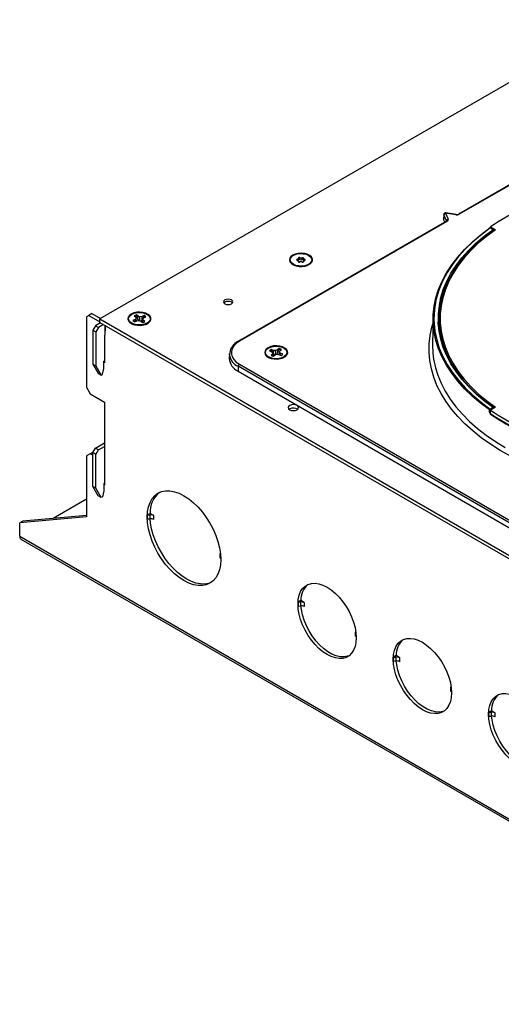
# Model space of a CAD drawing. Units: inches. Extents: x 12.4 to 62.2, y 2.2 to 40.
# Drawn here: x 40.2 to 48.2, y 23.6 to 40 of the extents above; entities that cross this region are included whole.
import ezdxf

# ---------------------------------------------------------------- set-up
doc = ezdxf.new("R2010")
doc.units = ezdxf.units.IN
doc.header["$MEASUREMENT"] = 0

msp = doc.modelspace()

# ---------------------------------------------------------------- linework, layer by layer
at = {"color": 7, "linetype": 'Continuous', "lineweight": 25}
for p, q in [((50.1538331, 39.991378), (41.5094531, 35.0010836)), ((50.9610834, 38.7511904), (47.4908674, 36.7478773)), ((50.9760825, 38.7497052), (47.5058664, 36.7463921)), ((47.2923493, 36.6332753), (43.8221332, 34.6299622)), ((47.3073483, 36.63179), (43.8371323, 34.6284769)), ((47.2471447, 36.7412425), (47.2423774, 36.6651718)), ((47.2481261, 36.7357412), (47.2433825, 36.660053)), ((47.2635328, 36.6166398), (47.2433825, 36.660053)), ((47.2939078, 36.6371059), (47.2481261, 36.7357412)), ((47.2770863, 36.763862), (47.3228679, 36.6652267)), ((47.4479461, 36.7374328), (47.2770863, 36.763862)), ((47.4525319, 36.7425843), (47.281672, 36.7690134)), ((48.0687297, 36.4901966), (48.0199252, 36.5183708)), ((48.0747292, 36.4907906), (48.0259247, 36.5189648)), ((48.0272521, 36.5349853), (48.1089164, 36.4878415)), ((48.0272521, 36.5181986), (48.0272521, 36.5349853)), ((48.0783672, 36.4638192), (48.0780114, 36.4761798)), ((44.8210816, 35.9554355), (44.8210816, 35.9637266)), ((44.8224356, 35.9803014), (44.8224356, 36.0115587)), ((44.8465273, 35.9911181), (44.8465273, 36.0223754)), ((44.8845769, 35.9907591), (44.8845769, 36.0220164)), ((44.9066735, 35.9623724), (44.9066735, 35.9553513)), ((44.9080275, 36.0102046), (44.9080275, 35.9789473)), ((44.7217718, 35.9227487), (44.7620501, 35.8929029)), ((44.967059, 35.892903), (45.0073375, 35.9227487)), ((44.9916071, 35.9110926), (44.9857571, 35.9006303)), ((41.3259588, 35.0612842), (41.2835323, 35.036784)), ((41.2835323, 35.036784), (41.2835323, 33.8630065)), ((41.3761633, 35.0902666), (41.3259588, 35.0612842)), ((41.3259588, 35.0612842), (41.5094527, 34.9553554)), ((41.3761633, 35.0902666), (41.5200512, 35.0072019)), ((41.5094531, 35.0010836), (52.2475766, 28.8020969)), ((41.5094531, 34.9431093), (41.5094531, 35.0010836)), ((42.0968848, 34.9919533), (42.0590443, 34.9758142)), ((42.0788118, 35.0517821), (42.1067685, 35.0299372)), ((42.0877253, 34.9534033), (42.1255658, 34.9695423)), ((42.1154539, 35.0097634), (42.0968848, 34.9919533)), ((42.0994845, 34.9584187), (42.0968848, 34.9919533)), ((42.1067685, 35.0299372), (42.1154539, 35.0097634)), ((42.1202775, 34.9672868), (42.1154539, 35.0097634)), ((42.1455897, 35.0464944), (42.117633, 35.0683393)), ((42.1185875, 35.0570413), (42.117633, 35.0683393)), ((42.1185875, 35.0570413), (42.1417774, 34.9922167)), ((42.1255658, 34.9695423), (42.1605116, 34.9745563)), ((42.1417774, 34.9922167), (42.1455897, 35.0464944)), ((42.1417774, 34.9922167), (42.157015, 34.9740547)), ((42.1764411, 35.0357747), (42.1455897, 35.0464944)), ((42.1605116, 34.9745563), (42.191363, 34.9638366)), ((42.1753683, 34.969394), (42.1764411, 35.0357747)), ((42.2113869, 35.0407886), (42.1764411, 35.0357747)), ((42.2492274, 35.0569277), (42.2113869, 35.0407886)), ((42.2137995, 34.9859711), (42.2113869, 35.0407886)), ((42.2137995, 34.9859711), (42.2213698, 34.999455)), ((42.2150959, 34.9452927), (42.2214988, 35.0005675)), ((42.2214988, 35.0005675), (42.2400679, 35.0183777)), ((42.2301841, 34.9803938), (42.2214988, 35.0005675)), ((42.2225736, 35.0015985), (42.2474287, 35.0458685)), ((42.2266954, 34.9441504), (42.2301841, 34.9803938)), ((42.2581408, 34.9585489), (42.2301841, 34.9803938)), ((42.2400679, 35.0183777), (42.2779084, 35.0345167)), ((42.2474287, 35.0458685), (42.2492274, 35.0569277)), ((47.0717229, 35.0289329), (47.062049, 34.5764289)), ((47.1857048, 35.0091431), (47.1857048, 34.9511688)), ((41.4337925, 34.8871854), (41.391366, 34.8137007)), ((41.391366, 34.8137007), (41.4415705, 34.7847182)), ((41.391366, 34.8137007), (41.391366, 34.2502875)), ((41.5200595, 34.9369863), (41.4337925, 34.8871854)), ((41.4337925, 34.8871854), (41.483997, 34.858203)), ((41.483997, 34.858203), (41.4415705, 34.7847182)), ((41.570264, 34.9080039), (41.483997, 34.858203)), ((41.5094531, 34.9431093), (52.2475766, 28.7441225)), ((41.5128228, 34.9328086), (41.5123167, 34.9414561)), ((41.5992201, 34.8912878), (41.5875882, 34.7061136)), ((41.5886485, 34.8973906), (41.5886485, 34.8075674)), ((42.0256935, 34.9409488), (42.0659715, 34.9111029)), ((42.191363, 34.9638366), (42.2193197, 34.9419917)), ((42.2709811, 34.9111029), (42.3112591, 34.9409488)), ((42.2955288, 34.9292926), (42.2896788, 34.9188304)), ((41.4415705, 34.7847182), (41.4415705, 34.221305)), ((41.5875882, 34.7061136), (41.5875882, 34.2692642)), ((44.4059976, 34.4782888), (44.3670565, 34.4935306)), ((44.3689587, 34.4825147), (44.3670565, 34.4935306)), ((44.3689587, 34.4825147), (44.3916033, 34.4440987)), ((44.4037942, 34.4234168), (44.4059976, 34.4782888)), ((44.4412663, 34.4740957), (44.4059976, 34.4782888)), ((44.4713409, 34.4855275), (44.4412663, 34.4740957)), ((44.4977431, 34.5080078), (44.4713409, 34.4855275)), ((44.4753196, 34.4313403), (44.4713409, 34.4855275)), ((44.4753196, 34.4313403), (44.4969111, 34.4966889)), ((44.4969111, 34.4966889), (44.4977431, 34.5080078)), ((44.511291, 34.469891), (44.537693, 34.4923712)), ((47.2376359, 34.579587), (47.2341123, 34.5673634)), ((43.670619, 34.4214199), (43.667266, 34.3430414)), ((43.6708248, 34.4034716), (43.670619, 34.4214199)), ((44.3085877, 34.3794809), (44.348866, 34.3496349)), ((44.3399703, 34.4704679), (44.3789114, 34.4552261)), ((44.344508, 34.3528647), (44.3452098, 34.3509967)), ((44.3914503, 34.4175043), (44.3650483, 34.3950241)), ((44.3789114, 34.4552261), (44.3987139, 34.4378644)), ((44.3987139, 34.4378644), (44.3914503, 34.4175043)), ((44.3949253, 34.3821294), (44.3914503, 34.4175043)), ((44.405418, 34.3797451), (44.3987139, 34.4378644)), ((44.3995498, 34.4306177), (44.4037942, 34.4234168)), ((44.4037942, 34.4234168), (44.4305738, 34.4011638)), ((44.4049984, 34.3793876), (44.4314004, 34.4018678)), ((44.4314004, 34.4018678), (44.461475, 34.4132996)), ((44.4426595, 34.4061476), (44.4412663, 34.4740957)), ((44.461475, 34.4132996), (44.4967435, 34.4091064)), ((44.4967435, 34.4091064), (44.5356848, 34.3938647)), ((44.4993651, 34.4080801), (44.5040273, 34.4495309)), ((44.5040273, 34.4495309), (44.511291, 34.469891)), ((44.5238297, 34.4321691), (44.5040273, 34.4495309)), ((44.5213938, 34.3994584), (44.5238297, 34.4321691)), ((44.562771, 34.4169274), (44.5238297, 34.4321691)), ((44.5538751, 34.3496349), (44.5941534, 34.3794809)), ((44.5575317, 34.3509967), (44.5582333, 34.3528645)), ((41.391366, 34.2502875), (41.4415705, 34.221305)), ((41.391366, 34.2502875), (41.4776331, 34.0959533)), ((41.4415705, 34.221305), (41.5278376, 34.0669709)), ((41.5497577, 34.0796251), (41.5745065, 34.1755663)), ((41.5745065, 34.2980473), (41.5875878, 34.305599)), ((41.5745065, 34.1755663), (41.5745065, 34.2980473)), ((41.5875882, 34.2692642), (41.5745065, 34.2768162)), ((43.8159321, 34.2116087), (43.8135605, 34.1318131)), ((50.7441643, 30.2120255), (43.8159321, 34.2116087)), ((43.8371325, 34.2474886), (50.7653646, 30.2479054)), ((41.4776331, 34.0959533), (41.5278376, 34.0669709)), ((41.5278376, 34.0669709), (41.5497577, 34.0796251)), ((43.8135605, 34.1318131), (50.7417927, 30.1322298)), ((41.2835323, 33.8630065), (41.347172, 33.7527796)), ((41.347172, 33.7527796), (41.5875882, 33.6139903)), ((41.5875882, 33.6139903), (41.5875882, 32.2279121)), ((44.6776448, 33.5007201), (44.6686371, 33.4946019)), ((48.0199252, 33.4999154), (48.0687297, 33.5280896)), ((48.1089164, 33.5304447), (48.0272521, 33.4833009)), ((48.0772136, 33.5135643), (48.0284092, 33.4853901)), ((48.0272521, 33.4253265), (48.0272521, 33.4833009)), ((41.391366, 32.7723488), (41.4337925, 32.8458333)), ((41.4337925, 32.8458333), (41.5875882, 32.9346177)), ((41.483997, 32.8168509), (41.4337925, 32.8458333)), ((41.483997, 32.8168509), (41.5875878, 32.8766526)), ((41.347172, 32.7545584), (41.2835323, 32.7178082)), ((41.2835323, 32.7178082), (41.2835323, 31.7014816)), ((41.347172, 32.7545584), (41.3973765, 32.7835409)), ((41.391366, 32.7290457), (41.347172, 32.7545584)), ((41.4415705, 32.7433663), (41.391366, 32.7723488)), ((41.391366, 32.2089355), (41.391366, 32.7723488)), ((41.3973765, 32.7835409), (41.397715, 32.7833454)), ((41.4415705, 32.7433663), (41.483997, 32.8168509)), ((41.4415705, 32.179953), (41.4415705, 32.7433663)), ((41.4415705, 32.179953), (41.391366, 32.2089355)), ((41.4776331, 32.0546012), (41.391366, 32.2089355)), ((41.5278376, 32.0256188), (41.4415705, 32.179953)), ((41.5875878, 32.264247), (41.5745065, 32.2566953)), ((41.5745065, 32.2566953), (41.5745065, 32.1342142)), ((41.5875882, 32.2279121), (41.5745065, 32.2354641)), ((41.5278376, 32.0256188), (41.4776331, 32.0546012)), ((41.5497577, 32.038273), (41.5278376, 32.0256188)), ((41.5745065, 32.1342142), (41.5497577, 32.038273)), ((41.2835323, 31.9965935), (40.7288412, 31.6763772)), ((41.2835323, 31.7014816), (40.1698392, 31.6019006)), ((41.2835323, 31.7259749), (40.2200437, 31.630883)), ((42.345199, 31.7586992), (42.3000857, 31.7326558)), ((42.3000857, 31.7326558), (42.3408399, 31.7357247)), ((42.3408399, 31.7357247), (42.3408399, 31.6704014)), ((42.4077559, 31.7225858), (42.345199, 31.7586992)), ((42.4077559, 31.6572625), (42.4077559, 31.7225858)), ((40.2200437, 31.630883), (40.1698392, 31.6019006)), ((40.1698392, 31.3781684), (40.1698392, 31.6019006)), ((42.3000857, 31.6673325), (42.3408399, 31.6704014)), ((40.1698392, 31.3781684), (53.6084033, 23.6202505)), ((40.1907612, 31.3319261), (53.6293253, 23.5740082)), ((43.5201957, 31.080388), (43.5074595, 31.0877405)), ((43.5074595, 31.0877405), (43.5074595, 31.0224172)), ((44.8616091, 30.3060065), (44.8167178, 30.2800913)), ((44.8167178, 30.2800913), (44.8570796, 30.2831305)), ((44.8167178, 30.214768), (44.8570796, 30.2178072)), ((44.8570796, 30.2831305), (44.8570796, 30.2178072)), ((44.9239954, 30.2699917), (44.8616091, 30.3060065)), ((44.9239954, 30.2046684), (44.9239954, 30.2699917)), ((45.7813934, 29.7750264), (45.7698476, 29.7816916)), ((45.7698476, 29.7816916), (45.7698476, 29.7163683)), ((46.4525993, 29.3875475), (46.4077079, 29.3616322)), ((46.5149856, 29.3515326), (46.4525993, 29.3875475)), ((46.4077079, 29.3616322), (46.4480699, 29.3646714)), ((46.4077079, 29.2963089), (46.4480699, 29.2993481)), ((46.4480699, 29.3646714), (46.4480699, 29.2993481)), ((46.5149856, 29.2862093), (46.5149856, 29.3515326)), ((47.3723837, 28.8565672), (47.3608379, 28.8632325)), ((47.3608379, 28.8632325), (47.3608379, 28.7979092)), ((48.0435896, 28.4690883), (47.9986982, 28.4431731)), ((47.9986982, 28.4431731), (48.0390601, 28.4462122)), ((48.0390601, 28.4462122), (48.0390601, 28.3808889)), ((48.1059758, 28.4330735), (48.0435896, 28.4690883)), ((48.1059758, 28.3677502), (48.1059758, 28.4330735)), ((47.9986982, 28.3778498), (48.0390601, 28.3808889))]:
    msp.add_line(p, q, dxfattribs=at)
at = {"color": 9, "linetype": 'Continuous', "lineweight": 25}
for p, q in [((47.2937691, 36.6342235), (47.2939078, 36.6371059)), ((44.8024204, 35.9793519), (44.8024204, 35.9956577)), ((44.8204477, 35.9566825), (44.8204477, 35.9602479)), ((44.9071254, 35.9564141), (44.9071254, 35.9594301)), ((44.9271477, 35.9783644), (44.9271477, 35.9944809)), ((41.5974869, 34.8636967), (41.5886489, 34.8687987)), ((41.5972397, 34.8597566), (41.5886489, 34.8647159)), ((48.0772539, 33.5121663), (48.0772136, 33.5135643)), ((48.0284092, 33.4853901), (48.0284071, 33.4839677))]:
    msp.add_line(p, q, dxfattribs=at)
at = {"color": 9, "linetype": 'Continuous', "lineweight": 25, "flags": 128}
for points in [[(47.2471447, 36.7412425), (47.2471228, 36.740566), (47.2481261, 36.7357412)], [(47.2770863, 36.763862), (47.2785677, 36.7666037), (47.2799946, 36.7683449), (47.281315, 36.7690211), (47.281672, 36.7690134)], [(47.4479461, 36.7374328), (47.4494275, 36.7401745), (47.4508548, 36.7419155), (47.4521748, 36.7425919), (47.4525319, 36.7425843)], [(48.3626884, 32.712294), (48.1891123, 32.8096499), (48.0255408, 32.9126172), (47.8725167, 33.0208536), (47.7305485, 33.1339996), (47.6001077, 33.2516793), (47.4816278, 33.3735019), (47.3755023, 33.4990626), (47.2820839, 33.6279443), (47.2016825, 33.7597189), (47.1345655, 33.8939488), (47.080956, 34.030188), (47.0410318, 34.1679837), (47.0149256, 34.3068784), (47.002724, 34.4464108), (47.0044677, 34.5861172), (47.0201511, 34.7255336), (47.0497217, 34.8641966), (47.0696733, 34.9330617)], [(47.108811, 34.1875904), (47.1472425, 34.0637687), (47.2027659, 33.9285263), (47.2718171, 33.7953765), (47.3541623, 33.6647699), (47.4495231, 33.5371482), (47.5575768, 33.4129434), (47.6779576, 33.2925755), (47.8102584, 33.1764522), (47.9540311, 33.0649661), (48.1087897, 32.9584946), (48.2740105, 32.8573979)]]:
    msp.add_lwpolyline(points, dxfattribs=at)
at = {"color": 7, "linetype": 'Continuous', "lineweight": 25, "flags": 128}
for points in [[(47.2958886, 36.635934), (47.2947743, 36.6348948), (47.2923493, 36.6332753)], [(48.0106562, 33.4858898), (47.8596028, 33.5987003), (47.7205029, 33.7165224), (47.5938543, 33.8389348), (47.48011, 33.9654994), (47.3796771, 34.0957635), (47.2929144, 34.2292608), (47.2201329, 34.365514), (47.1615927, 34.5040353), (47.1175033, 34.6443295), (47.0880222, 34.7858943), (47.0732555, 34.9282234), (47.0732555, 35.0708077), (47.0880222, 35.2131367), (47.1175033, 35.3547016), (47.1615927, 35.4949957), (47.2201329, 35.6335171), (47.2929144, 35.7697702), (47.3796771, 35.9032676), (47.48011, 36.0335317), (47.5938543, 36.1600963), (47.7205029, 36.2825086), (47.8596028, 36.4003308), (48.0106562, 36.5131412)], [(48.0780114, 36.4761798), (47.9310069, 36.3660324), (47.7956442, 36.2510195), (47.6724049, 36.1315507), (47.5617284, 36.0080513), (47.4640084, 35.880961), (47.3795927, 35.7507322), (47.3087822, 35.6178289), (47.2518289, 35.482724), (47.2089353, 35.3458986), (47.1802547, 35.2078399), (47.1658887, 35.0690395), (47.1658887, 34.9299915), (47.1802547, 34.7911912), (47.2089353, 34.6531325), (47.2518289, 34.5163071), (47.3087822, 34.3812021), (47.3795927, 34.2482988), (47.4640084, 34.1180701), (47.5617284, 33.9909797), (47.6724049, 33.8674803), (47.7956442, 33.7480115), (47.9310069, 33.6329986), (48.0780114, 33.5228512)], [(47.1865542, 35.3134377), (47.1970704, 35.3565557), (47.2400914, 35.4937878), (47.297214, 35.6292943), (47.3682352, 35.7625927), (47.4529015, 35.8932085), (47.550912, 36.0206766), (47.6619177, 36.1445431), (47.785523, 36.2643671), (47.9212882, 36.3797217), (48.0687297, 36.4901966)], [(48.0199252, 36.5183708), (47.8693109, 36.405888), (47.7306152, 36.2884082), (47.6043344, 36.1663517), (47.4909208, 36.0401547), (47.3907795, 35.9102692), (47.3042689, 35.7771598), (47.231699, 35.6413025), (47.1872706, 35.5396481)], [(48.1089164, 36.4878415), (47.9605006, 36.377851), (47.8238093, 36.2629079), (47.6993367, 36.1434283), (47.5875333, 36.0198444), (47.4888036, 35.8926034), (47.4035051, 35.7621658), (47.331946, 35.6290035), (47.2743856, 35.4935982), (47.2310322, 35.35644), (47.2020425, 35.2180252), (47.1875211, 35.0788545), (47.1875211, 34.9394317), (47.2020425, 34.800261), (47.2310322, 34.6618462), (47.2743856, 34.524688), (47.331946, 34.3892827), (47.4035051, 34.2561204), (47.4888036, 34.1256828), (47.5875333, 33.9984418), (47.6993367, 33.8748579), (47.8238093, 33.7553783), (47.9605006, 33.6404352), (48.1089164, 33.5304447)], [(44.7284365, 36.065545), (44.6967598, 36.0414305), (44.6775282, 36.0132766), (44.6721669, 35.9831715), (44.6810744, 35.9533476), (44.7035894, 35.9260173), (44.7380427, 35.9032071), (44.7818792, 35.8866088), (44.8318471, 35.8774534), (44.8842402, 35.8764203), (44.9351743, 35.8835856), (44.9808702, 35.8984182), (45.0179397, 35.919818), (45.0436334, 35.9461977), (45.0560453, 35.9756013), (45.0542557, 36.0058472), (45.0383966, 36.0346931), (45.0096441, 36.0599993), (44.9701315, 36.0798888), (44.9227889, 36.0928864), (44.8711268, 36.0980286), (44.8189777, 36.0949336), (44.7702083, 36.0838314), (44.7284365, 36.065545)], [(45.0227632, 36.0377243), (45.0411264, 36.0099371), (45.0451848, 35.9802887), (45.0346094, 35.9511814), (45.0102573, 35.9249731), (44.9741012, 35.9037869), (44.9290702, 35.8893396), (44.8788128, 35.8828011), (44.8274003, 35.8847016), (44.7789976, 35.8948869), (44.7375263, 35.9125317), (44.7063459, 35.9362068), (44.6879828, 35.9639942), (44.6839247, 35.9936423), (44.6944998, 36.0227498), (44.7188518, 36.0489581), (44.7550079, 36.0701443), (44.8000389, 36.0845915), (44.8502966, 36.0911298), (44.9017093, 36.0892294), (44.9501116, 36.0790444), (44.9915832, 36.0613993), (45.0227632, 36.0377243)], [(44.8024204, 35.9956577), (44.7983312, 35.9944614), (44.7950694, 35.9926019), (44.7929461, 35.9902563), (44.7921641, 35.9876486), (44.7927982, 35.9850274), (44.7947875, 35.9826431), (44.7979421, 35.9807231), (44.8019614, 35.9794503)], [(44.8019614, 35.9794503), (44.8066589, 35.9781858), (44.810891, 35.9764582), (44.8145219, 35.9743227), (44.8174348, 35.9718479), (44.8195372, 35.9691131), (44.8207617, 35.9662054), (44.8210683, 35.9632184), (44.8204477, 35.9602479)], [(44.8219838, 36.0145012), (44.8224356, 36.0115204), (44.8219602, 36.0085408), (44.820572, 36.0056579), (44.8183159, 36.0029641), (44.8152644, 36.0005454), (44.8115145, 35.9984798), (44.8071872, 35.9968328), (44.8024204, 35.9956577)], [(44.8204477, 35.9602479), (44.8201978, 35.9576054), (44.8213566, 35.9550448), (44.8238137, 35.9528107), (44.827335, 35.9511158), (44.8315839, 35.9501221), (44.8361551, 35.9499247), (44.8406131, 35.9505417), (44.8445322, 35.9519147)], [(44.8465273, 36.0223754), (44.8426881, 36.0238216), (44.8382672, 36.0245226), (44.8336871, 36.0244112), (44.8293842, 36.0234982), (44.825769, 36.021871), (44.8231866, 36.0196843), (44.8218834, 36.0171469), (44.8219838, 36.0145012)], [(44.8825822, 35.9515555), (44.8864214, 35.9501093), (44.8908419, 35.9494086), (44.895422, 35.94952), (44.8997253, 35.9504327), (44.9033401, 35.9520602), (44.9059224, 35.9542469), (44.9072256, 35.9567842), (44.9071254, 35.9594301)], [(44.9086614, 36.0136833), (44.9089115, 36.0163259), (44.9077525, 36.0188864), (44.9052954, 36.0211204), (44.9017747, 36.0228152), (44.8975256, 36.0238088), (44.892954, 36.0240065), (44.888496, 36.0233895), (44.8845769, 36.0220164)], [(44.9071254, 35.9594301), (44.9066735, 35.9624108), (44.9071491, 35.9653904), (44.9085371, 35.9682733), (44.9107932, 35.970967), (44.9138451, 35.9733855), (44.9175947, 35.9754515), (44.9219223, 35.9770981), (44.9266891, 35.9782732)], [(44.9271477, 35.9944809), (44.9224501, 35.9957453), (44.918218, 35.9974729), (44.9145876, 35.9996082), (44.9116743, 36.0020832), (44.9095719, 36.0048181), (44.908348, 36.0077257), (44.9080412, 36.0107125), (44.9086614, 36.0136833)], [(44.9266891, 35.9782732), (44.9307783, 35.9794695), (44.9340397, 35.9813293), (44.936163, 35.9836749), (44.936945, 35.9862825), (44.9363113, 35.9889035), (44.934322, 35.9912878), (44.931167, 35.9932081), (44.9271477, 35.9944809)], [(44.7433522, 35.9006303), (44.7427208, 35.901547), (44.7375024, 35.9110927)], [(43.5950642, 35.3176458), (43.5781561, 35.3030374), (43.5722186, 35.2858059), (43.5781559, 35.2685742), (43.5950642, 35.253966), (43.6203691, 35.244205), (43.6502185, 35.2407775), (43.6800681, 35.2442049), (43.7053728, 35.253966), (43.7222813, 35.2685741), (43.7282186, 35.285806), (43.7222811, 35.3030376), (43.7053728, 35.3176458), (43.6800679, 35.3274067), (43.6502187, 35.3308344), (43.6203693, 35.3274066), (43.5950642, 35.3176458)], [(43.5975391, 35.2872299), (43.6217088, 35.2965527), (43.6502187, 35.2998265), (43.6787284, 35.2965528), (43.7028979, 35.2872299), (43.7190475, 35.2732771), (43.7220415, 35.2682442)], [(43.5783954, 35.2682442), (43.5813897, 35.273277), (43.5975391, 35.2872299)], [(42.0323586, 35.0837448), (42.0006817, 35.0596307), (41.9814497, 35.0314766), (41.9760884, 35.0013715), (41.9849961, 34.9715477), (42.0075115, 34.9442172), (42.0419648, 34.921407), (42.0858009, 34.9048088), (42.1357685, 34.8956534), (42.1881626, 34.8946203), (42.2390959, 34.9017857), (42.2847921, 34.9166184), (42.3218614, 34.9380181), (42.3475552, 34.9643979), (42.3599674, 34.9938011), (42.3581774, 35.0240473), (42.3423184, 35.0528932), (42.3135664, 35.0781992), (42.2740534, 35.0980885), (42.2267103, 35.1110864), (42.1750485, 35.1162287), (42.1228992, 35.1131337), (42.07413, 35.1020315), (42.0323586, 35.0837448)], [(42.3140551, 35.0672552), (42.3384596, 35.0410631), (42.349093, 35.011963), (42.345094, 34.982312), (42.3267867, 34.9545125), (42.295654, 34.9308165), (42.2542178, 34.9131438), (42.2058356, 34.9029266), (42.1544268, 34.9009918), (42.1041559, 34.9074965), (42.0590961, 34.921914), (42.022898, 34.9430761), (41.9984934, 34.9692681), (41.9878597, 34.9983684), (41.991859, 35.0280192), (42.0101664, 35.0558187), (42.041299, 35.0795147), (42.0827349, 35.0971871), (42.1311175, 35.1074047), (42.1825262, 35.1093394), (42.2327967, 35.1028345), (42.2778565, 35.088417), (42.3140551, 35.0672552)], [(42.1897422, 34.9643999), (42.2032429, 34.9753647), (42.2137995, 34.9859711)], [(41.5886485, 34.8075674), (41.5905327, 34.7977183), (41.5930955, 34.79379)], [(41.5923712, 34.8952414), (41.5893139, 34.8845041), (41.5886489, 34.880375)], [(42.0472739, 34.9188304), (42.0466425, 34.9197471), (42.0414239, 34.9292926)], [(47.0863482, 34.9193153), (47.0999723, 34.7961426), (47.1293674, 34.654989), (47.1733288, 34.5151026), (47.231699, 34.3769837), (47.3042689, 34.2411264), (47.3907795, 34.108017), (47.4909208, 33.9781315), (47.6043344, 33.8519345), (47.7306152, 33.729878), (47.8693109, 33.6123982), (48.0199252, 33.4999154)], [(48.0687297, 33.5280896), (47.9212882, 33.6385644), (47.785523, 33.7539191), (47.6619177, 33.8737431), (47.550912, 33.9976096), (47.4529015, 34.1250777), (47.3682352, 34.2556935), (47.297214, 34.3889919), (47.2400914, 34.5244984), (47.1970704, 34.6617305), (47.1683045, 34.8001996), (47.153896, 34.9394124), (47.1532623, 34.9529897)], [(43.8371323, 34.6284769), (43.7848449, 34.5925039), (43.7441724, 34.5518359), (43.7163505, 34.5077085), (43.7022255, 34.4614626), (43.7022255, 34.4145031), (43.7163509, 34.368257), (43.7441724, 34.3241298), (43.7848445, 34.2834615), (43.8371325, 34.2474886)], [(44.3152524, 34.5222769), (44.2835759, 34.4981626), (44.2643439, 34.4700087), (44.2589826, 34.4399036), (44.2678903, 34.4100798), (44.2904055, 34.3827494), (44.3248591, 34.3599391), (44.3686951, 34.343341), (44.4186628, 34.3341855), (44.4710566, 34.3331525), (44.5219902, 34.3403178), (44.5676861, 34.3551504), (44.6047556, 34.3765502), (44.6304492, 34.4029299), (44.6428614, 34.4323333), (44.6410716, 34.4625794), (44.6252124, 34.4914252), (44.5964604, 34.5167312), (44.5569476, 34.5366209), (44.5096048, 34.5496186), (44.4579427, 34.5547608), (44.4057935, 34.5516658), (44.3570244, 34.5405635), (44.3152524, 34.5222769)], [(44.552944, 34.5301828), (44.5910367, 34.5101594), (44.6178145, 34.4847519), (44.631108, 34.4560183), (44.62984, 34.4262867), (44.614114, 34.3979655), (44.585203, 34.3733493), (44.5454499, 34.3544322), (44.4980751, 34.3427471), (44.4469165, 34.3392401), (44.3961188, 34.3441959), (44.3497975, 34.3572127), (44.3117043, 34.3772358), (44.2849268, 34.4026435), (44.2716331, 34.4313769), (44.2729012, 34.4611087), (44.2886273, 34.4894298), (44.3175383, 34.514046), (44.3572912, 34.532963), (44.4046662, 34.5446483), (44.4558248, 34.5481552), (44.5066225, 34.5431994), (44.552944, 34.5301828)], [(44.4596056, 34.4105916), (44.466548, 34.4188267), (44.4753196, 34.4313403)], [(44.6776448, 33.5586944), (44.6590025, 33.5425881), (44.6524562, 33.523589), (44.6590023, 33.5045899), (44.677645, 33.4884835), (44.7055451, 33.4777213), (44.7384561, 33.4739423), (44.771367, 33.4777214), (44.7992671, 33.4884834), (44.8179098, 33.50459), (44.824456, 33.523589), (44.8179096, 33.5425879), (44.7992673, 33.5586946), (44.7713668, 33.5694565), (44.7384561, 33.5732357), (44.7055453, 33.5694566), (44.6776448, 33.5586944)], [(48.0105979, 33.4464591), (48.0106275, 33.4664092), (48.0106562, 33.4858898)], [(42.298584, 31.6998812), (42.3038287, 31.7892583), (42.3194736, 31.8710504), (42.3452504, 31.9438585), (42.3807189, 32.0064362), (42.4252709, 32.0577134), (42.4781457, 32.0968122), (42.5384373, 32.123064), (42.6051148, 32.1360194), (42.677037, 32.1354571), (42.7529735, 32.1213862), (42.831625, 32.0940475), (42.9116456, 32.0539091), (42.9916661, 32.0016578), (43.0703177, 31.9381873), (43.1462542, 31.8645837), (43.2181764, 31.7821065), (43.2848538, 31.6921669), (43.3451454, 31.5963039), (43.3980202, 31.4961572), (43.4425724, 31.3934412), (43.4780407, 31.2899126), (43.5038175, 31.1873433), (43.5194624, 31.0874878), (43.5247072, 30.9920554)], [(43.5247072, 30.9920554), (43.5194624, 30.9026782), (43.5038175, 30.820886), (43.4780407, 30.7480781), (43.4425724, 30.6855003), (43.3980202, 30.6342231), (43.3451454, 30.5951243), (43.2848538, 30.5688724), (43.2181764, 30.555917), (43.1462542, 30.5564795), (43.0703177, 30.5705504), (42.9916661, 30.5978891), (42.9116456, 30.6380273), (42.831625, 30.6902788), (42.7529735, 30.7537493), (42.677037, 30.8273528), (42.6051148, 30.9098299), (42.5384373, 30.9997695), (42.4781457, 31.0956326), (42.4252709, 31.1957793), (42.3807189, 31.2984953), (42.3452504, 31.402024), (42.3194736, 31.5045932), (42.3038287, 31.6044486), (42.298584, 31.6998812)], [(43.367482, 30.6094262), (43.3213942, 30.5926615), (43.2559347, 30.5818135), (43.1856656, 30.5837121), (43.1117199, 30.5983269), (43.0352902, 30.6254218), (42.9576076, 30.6645607), (42.8799255, 30.7151119), (42.8034953, 30.7762611), (42.7295496, 30.8470223), (42.6592805, 30.9262546), (42.593821, 31.0126806), (42.5342255, 31.1049077), (42.4814557, 31.2014484), (42.4363619, 31.3007466), (42.3996709, 31.4012016), (42.3719747, 31.5011938), (42.3537192, 31.5991114), (42.3463754, 31.6707058)], [(44.8148234, 30.2472871), (44.8197717, 30.324322), (44.8345155, 30.3940758), (44.8587547, 30.4551284), (44.8919959, 30.5062369), (44.9335624, 30.5463609), (44.9826081, 30.5746836), (45.0381345, 30.5906283), (45.0990112, 30.5938707), (45.1639991, 30.5843446), (45.231775, 30.5622438), (45.3009594, 30.5280184), (45.3701437, 30.4823653), (45.4379197, 30.4262136), (45.5029076, 30.3607063), (45.5637843, 30.2871771), (45.6193107, 30.207123), (45.6683564, 30.1221733), (45.7099229, 30.0340577), (45.7431642, 29.9445696), (45.7674034, 29.855531), (45.7821471, 29.7687545), (45.7870953, 29.6860065)], [(45.7870953, 29.6860065), (45.7821471, 29.6089714), (45.7674034, 29.5392176), (45.7431642, 29.478165), (45.7099229, 29.4270567), (45.6683564, 29.3869327), (45.6193107, 29.35861), (45.5637843, 29.3426651), (45.5029076, 29.3394227), (45.4379197, 29.3489489), (45.3701437, 29.3710496), (45.3009594, 29.405275), (45.231775, 29.4509282), (45.1639991, 29.5070799), (45.0990112, 29.5725871), (45.0381345, 29.6461163), (44.9826081, 29.7261706), (44.9335624, 29.8111202), (44.8919959, 29.8992359), (44.8587547, 29.9887238), (44.8345155, 30.0777624), (44.8197717, 30.1645389), (44.8148234, 30.2472871)], [(45.6668937, 29.3858366), (45.6404463, 29.3762387), (45.5817746, 29.3660851), (45.5182376, 29.3689226), (45.4511517, 29.3846923), (45.3819065, 29.4130674), (45.3119365, 29.4534602), (45.2426913, 29.5050339), (45.1756052, 29.5667201), (45.1120682, 29.6372409), (45.0533966, 29.7151353), (45.0008055, 29.7987898), (44.9553846, 29.8864712), (44.9180749, 29.9763631), (44.8896492, 30.0666036), (44.8706964, 30.1553229), (44.8630714, 30.2181266)], [(46.4058138, 29.3288279), (46.4107619, 29.4058629), (46.4255057, 29.4756167), (46.4497449, 29.5366693), (46.4829861, 29.5877778), (46.5245527, 29.6279018), (46.5735984, 29.6562245), (46.6291248, 29.6721692), (46.6900015, 29.6754116), (46.7549893, 29.6658854), (46.8227653, 29.6437847), (46.8919497, 29.6095593), (46.961134, 29.5639062), (47.02891, 29.5077544), (47.0938978, 29.4422472), (47.1547746, 29.368718), (47.210301, 29.2886638), (47.2593467, 29.2037142), (47.3009132, 29.1155985), (47.3341545, 29.0261105), (47.3583937, 28.9370719), (47.3731374, 28.8502954), (47.3780856, 28.7675474)], [(47.3780856, 28.7675474), (47.3731374, 28.6905123), (47.3583937, 28.6207585), (47.3341545, 28.5597059), (47.3009132, 28.5085975), (47.2593467, 28.4684735), (47.210301, 28.4401508), (47.1547746, 28.424206), (47.0938978, 28.4209636), (47.02891, 28.4304898), (46.961134, 28.4525905), (46.8919497, 28.4868159), (46.8227653, 28.532469), (46.7549893, 28.5886208), (46.6900015, 28.654128), (46.6291248, 28.7276572), (46.5735984, 28.8077115), (46.5245527, 28.8926611), (46.4829861, 28.9807768), (46.4497449, 29.0702647), (46.4255057, 29.1593033), (46.4107619, 29.2460798), (46.4058138, 29.3288279)], [(47.2578839, 28.4673775), (47.2314366, 28.4577796), (47.1727648, 28.4476261), (47.1092279, 28.4504635), (47.0421419, 28.4662332), (46.9728967, 28.4946083), (46.9029267, 28.5350011), (46.8336815, 28.5865748), (46.7665956, 28.6482609), (46.7030586, 28.7187817), (46.6443869, 28.7966761), (46.5917958, 28.8803306), (46.546375, 28.968012), (46.5090652, 29.057904), (46.4806395, 29.1481445), (46.4616867, 29.2368638), (46.4540616, 29.2996675)], [(47.996804, 28.4103688), (48.0017522, 28.4874038), (48.0164959, 28.5571576), (48.0407351, 28.6182102), (48.0739764, 28.6693187), (48.1155429, 28.7094427), (48.1645886, 28.7377653), (48.220115, 28.7537101), (48.2809918, 28.7569524), (48.3459796, 28.7474263), (48.4137556, 28.7253256), (48.4829399, 28.6911002), (48.5521243, 28.645447), (48.6199002, 28.5892953), (48.6848881, 28.5237881), (48.7457648, 28.4502589), (48.8012912, 28.3702048), (48.8503369, 28.2852551), (48.8919034, 28.1971394), (48.9251446, 28.1076514), (48.9493838, 28.0186128), (48.9641276, 27.9318363), (48.9690759, 27.8490882)], [(48.9690759, 27.8490882), (48.9641276, 27.7720532), (48.9493838, 27.7022994), (48.9251446, 27.6412468), (48.8919034, 27.5901384), (48.8503369, 27.5500144), (48.8012912, 27.5216918), (48.7457648, 27.5057469), (48.6848881, 27.5025045), (48.6199002, 27.5120306), (48.5521243, 27.5341313), (48.4829399, 27.5683568), (48.4137556, 27.6140099), (48.3459796, 27.6701616), (48.2809918, 27.7356689), (48.220115, 27.8091981), (48.1645886, 27.8892523), (48.1155429, 27.974202), (48.0739764, 28.0623177), (48.0407351, 28.1518056), (48.0164959, 28.2408442), (48.0017522, 28.3276207), (47.996804, 28.4103688)], [(48.8488742, 27.5489184), (48.8224268, 27.5393204), (48.7637552, 27.5291669), (48.7002182, 27.5320043), (48.6331322, 27.547774), (48.5638869, 27.5761492), (48.4939169, 27.616542), (48.4246718, 27.6681157), (48.3575858, 27.7298018), (48.2940489, 27.8003225), (48.2353771, 27.878217), (48.1827861, 27.9618715), (48.1373652, 28.0495529), (48.1000555, 28.1394449), (48.0716297, 28.2296854), (48.0526769, 28.3184047), (48.0450519, 28.3812084)]]:
    msp.add_lwpolyline(points, dxfattribs=at)
at = {"color": 7, "linetype": 'Continuous', "lineweight": 25}
for centre, radius, start, end in [((50.2311536, 33.329708), 3.8898566, 115.48278328, 124.51184019), ((47.2770861, 36.7393658), 0.03, 81.20696107, 176.41399885), ((47.2806779, 36.7311904), 0.0328683, 96.27342365, 172.04167903), ((47.3264607, 36.632554), 0.0328697, 96.27519457, 172.03990811), ((47.463636, 36.8036322), 0.0620496, 259.69107403, 296.03147486), ((48.0168931, 36.5134852), 0.0062464, 128.22607661, 183.15703078), ((48.0199252, 36.5085723), 0.012, 60.00268827, 125.08289802), ((48.0609717, 36.4749778), 0.0170821, 4.03500845, 62.98911586), ((48.0687297, 36.4803981), 0.012, 1.6512041, 60.00268827), ((48.0751054, 36.4809958), 0.0056249, 301.10674284, 357.43526549), ((44.8099274, 35.9809814), 0.0125267, 309.6042189, 356.88827912), ((44.836706, 35.9751014), 0.0187882, 58.48368402, 139.42288275), ((44.8631681, 35.9105239), 0.0453927, 64.67887292, 114.23934368), ((44.8659409, 36.0634083), 0.0453937, 244.68009616, 294.2388298), ((44.8659409, 36.032151), 0.0453937, 244.68009616, 294.2388298), ((44.8938984, 35.9729867), 0.0200687, 45.24636002, 117.67655175), ((44.9195481, 35.9792862), 0.0115256, 181.68470747, 223.5609023), ((42.127311, 35.0336222), 0.0894545, 220.25778015, 243.73500661), ((42.152048, 34.9338574), 0.1388156, 104.35441439, 121.84202476), ((42.1549595, 34.9192261), 0.1425341, 104.78430319, 118.17591802), ((42.2042763, 34.9612924), 0.0949487, 46.99845112, 62.96849386), ((42.2096577, 34.9767293), 0.089429, 40.25438721, 63.73839955), ((42.1848968, 35.0764921), 0.1388355, 284.35567496, 301.8407642), ((48.6020786, 34.9591229), 1.4163961, 180.32176212, 204.33030786), ((43.9257342, 34.3985877), 0.25351, 114.12106864, 179.37244392), ((44.4064635, 34.4198116), 0.0835907, 118.12701272, 142.69886401), ((44.4120667, 34.4045928), 0.0890512, 118.95229348, 135.43494728), ((44.4635602, 34.3543223), 0.1462209, 63.37745124, 76.81558138), ((44.4651594, 34.365908), 0.1457877, 60.16335504, 77.08526012), ((48.4706999, 34.548603), 1.4089257, 178.86835016, 194.84663244), ((43.9092449, 34.3543583), 0.2422434, 182.67765365, 246.73448979), ((44.4375781, 34.5214791), 0.1457787, 240.16304793, 257.08606698), ((44.4962778, 34.4675837), 0.0835907, 298.12701272, 322.69886401), ((43.8621598, 34.2084974), 0.0463323, 122.69525691, 176.14957192), ((44.7379511, 33.3907243), 0.1254429, 55.90253039, 118.73419187), ((48.0277165, 33.4846908), 0.0171024, 117.10150406, 175.9797826), ((48.0099503, 33.4843489), 0.0184882, 3.22845128, 57.34853873), ((48.0587548, 33.5125231), 0.0184882, 3.22845128, 57.34853873), ((48.0687297, 33.5182912), 0.012, 1.64848495, 54.82591199), ((48.0498651, 33.4472541), 0.0392753, 181.15991114, 232.05354671), ((48.0199964, 33.5021155), 0.018722, 240.07323064, 296.70208146), ((50.2311123, 36.6212098), 3.8904169, 235.46707361, 244.53830292), ((50.2311536, 36.6885782), 3.8898566, 235.48815981, 244.51721672), ((50.2311536, 36.6306038), 3.8898566, 235.48815981, 244.51721672), ((42.7752738, 31.7766539), 0.4304494, 129.44879776, 182.39059046), ((42.3522027, 31.6166251), 0.1196405, 62.33283125, 95.44984711), ((42.3522027, 31.5513018), 0.1196405, 62.33283125, 95.44984711), ((40.2191175, 31.3726099), 0.0495908, 173.5643424, 235.12379499), ((43.4782898, 31.035753), 0.0596118, 45.00291671, 60.70361082), ((43.4815981, 30.9749244), 0.0540775, 37.40004719, 61.43020806), ((45.1993418, 30.316139), 0.3378846, 130.258724, 181.71843581), ((44.8684424, 30.1640307), 0.1196406, 62.3329712, 95.44983744), ((44.8684424, 30.0987074), 0.1196406, 62.3329712, 95.44983744), ((45.7401582, 29.7289432), 0.0605298, 46.7406951, 60.62709828), ((45.7439641, 29.668845), 0.0541149, 37.48267345, 61.42514023), ((46.7903319, 29.3976797), 0.3378845, 130.25867526, 181.71840314), ((46.4594329, 29.2455726), 0.1196396, 62.33287281, 95.44998469), ((46.4594329, 29.1802493), 0.1196396, 62.33287281, 95.44998469), ((47.331152, 28.8104889), 0.0605239, 46.74001609, 60.62772568), ((47.3349538, 28.7503852), 0.0541157, 37.48285678, 61.42495691), ((48.3813212, 28.4792209), 0.3378836, 130.25859316, 181.71847361), ((48.0504231, 28.3271134), 0.1196396, 62.33289031, 95.44998348), ((48.0504231, 28.2617902), 0.1196396, 62.33289031, 95.44998348)]:
    msp.add_arc(centre, radius, start, end, dxfattribs=at)
at = {"color": 9, "linetype": 'Continuous', "lineweight": 25}
for centre, radius, start, end in [((47.2985887, 36.619808), 0.0148425, 53.83103096, 114.85851566), ((47.4971512, 36.734869), 0.0144478, 52.89875381, 115.72066763), ((48.0164585, 36.5125304), 0.0067918, 59.30738594, 120.33709012), ((48.0234079, 36.5137901), 0.0057543, 64.06363122, 127.24569636), ((48.0722124, 36.4856159), 0.0057543, 64.06363122, 127.24569636), ((48.5086653, 35.0062934), 1.4249742, 158.01951458, 183.49941744), ((48.5183637, 35.0086671), 1.3662363, 167.11040108, 182.33558498), ((43.8283717, 34.616492), 0.0148454, 53.83460253, 114.82095893), ((43.9155429, 34.4377494), 0.2471071, 187.97358577, 246.22740718), ((48.0721947, 33.5224129), 0.0066506, 58.77478391, 121.39954503), ((48.0748324, 33.518964), 0.0059014, 293.79716715, 356.81889441), ((48.0199807, 33.4628969), 0.0189273, 240.28195156, 292.59250458), ((48.0419064, 33.4153382), 0.0162201, 145.76198246, 176.66362982)]:
    msp.add_arc(centre, radius, start, end, dxfattribs=at)
at = {"color": 7, "linetype": 'Continuous', "lineweight": 25}
for centre, major_axis, ratio, start_param, end_param in [((47.2723945, 36.6645028), (0.0300365, -0.0000633), 0.5772842954, 3.1066495352, 3.4047704641), ((47.2648661, 36.6562799), (0.0600455, -0.0000211), 0.5768816473, 5.4985444056, 6.5450386158), ((47.4634439, 36.7709165), (0.0600033, -0.0000211), 0.5776938722, 4.4513478541, 5.4978420643), ((43.7086257, 31.806055), (1.4082795, 0.1414228), 0.498302918, 3.0454410907, 3.091593575), ((43.7086257, 31.806055), (1.4082795, 0.1414228), 0.498302918, 3.091593575, 3.1377460593), ((45.9329361, 30.3314791), (1.1167153, 0.1121433), 0.498302918, 3.0333788813, 3.091593575), ((45.9329361, 30.3314791), (1.1167153, 0.1121433), 0.498302918, 3.091593575, 3.1498082687), ((47.5239264, 29.41302), (1.1167153, 0.1121433), 0.498302918, 3.0333788813, 3.091593575), ((47.5239264, 29.41302), (1.1167153, 0.1121433), 0.498302918, 3.091593575, 3.1498082687), ((49.1149166, 28.4945609), (1.1167153, 0.1121433), 0.498302918, 3.0333788813, 3.091593575), ((49.1149166, 28.4945609), (1.1167153, 0.1121433), 0.498302918, 3.091593575, 3.1498082687)]:
    msp.add_ellipse(centre, major_axis=major_axis, ratio=ratio, start_param=start_param, end_param=end_param, dxfattribs=at)

doc.saveas('drawing.dxf')
